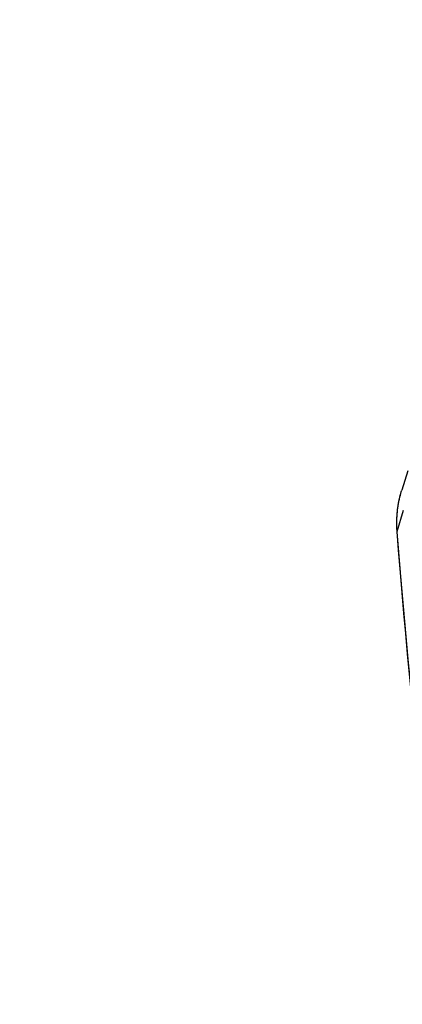
# Model space of a CAD drawing. Units: millimetres. Extents: x -2708 to 2168, y -2050 to 2018.
# Drawn here: x -233 to -165, y 52 to 228 of the extents above; entities that cross this region are included whole.
import ezdxf

# ---------------------------------------------------------------- set-up
doc = ezdxf.new("R2010")
doc.units = ezdxf.units.MM
doc.header["$LTSCALE"] = 20
doc.linetypes.add('HIDDEN', pattern=[9.525, 6.35, -3.175])
for name, color, linetype in [('2d', 230, 'Continuous'), ('EN16630-TrainingSpace', 20, 'HIDDEN'), ('EN16630-TrainingSpace_Hatch', 20, 'HIDDEN')]:
    doc.layers.add(name, color=color, linetype=linetype)
pattern_1 = [(45, (-749, -150), (-224.506, 224.506), [])]

msp = doc.modelspace()

# ---------------------------------------------------------------- hatches: boundary and pattern name
at = {"layer": 'EN16630-TrainingSpace_Hatch'}
h = msp.add_hatch(dxfattribs=at)
h.set_pattern_fill('ANSI31', color=256, scale=100)
h.set_pattern_definition(pattern_1)
h.paths.add_polyline_path([(-1000, 230, 1), (1000, 230, 1)])
h = msp.add_hatch(dxfattribs=at)
h.set_pattern_fill('ANSI31', color=256, scale=100)
h.set_pattern_definition(pattern_1)
h.paths.add_polyline_path([(-1000, 230, 1), (1000, 230, 1)])
h = msp.add_hatch(dxfattribs=at)
h.set_pattern_fill('ANSI31', color=256, scale=100)
h.set_pattern_definition(pattern_1)
h.paths.add_polyline_path([(-1000, 230, 1), (1000, 230, 1)])

# ---------------------------------------------------------------- linework, layer by layer
at = {"layer": '2d'}
for p, q in [((-163.96, 147.22), (-165.05, 143.78)), ((-165.88, 136.44), (-164.77, 140.22))]:
    msp.add_line(p, q, dxfattribs=at)
at = {"layer": '2d', "extrusion": (0, 0, -1)}
msp.add_ellipse((-160.9, 136.77), major_axis=(4.98, 0.4), ratio=0.189358, start_param=3.141593, end_param=3.20775, dxfattribs=at)
at = {"layer": '2d'}
for points, knots in [([(-165.89, 136.37), (-166.05, 138.43), (-165.88, 140.54), (-165.3, 142.95), (-165.18, 143.37), (-165.05, 143.78)], [0, 0, 0, 0, 0.6266784, 0.6266784, 0.7584427, 0.7584427, 0.7584427, 0.7584427]), ([(-165.88, 136.44), (-165.92, 136.95), (-165.94, 137.47), (-165.94, 138.51), (-165.92, 139.02), (-165.8, 140.56), (-165.63, 141.58), (-165.29, 142.98), (-165.18, 143.38), (-165.05, 143.78)], [0, 0, 0, 0, 0.001582746, 0.001582746, 0.003165492, 0.003165492, 0.006330984, 0.006330984, 0.007620894, 0.007620894, 0.007620894, 0.007620894]), ([(-134.49, -76.14), (-141.46, -43.94), (-147.45, -11.57), (-158.32, 59.24), (-162.81, 97.78), (-165.89, 136.37)], [0, 0, 0, 0, 10.00483, 10.00483, 21.831064, 21.831064, 21.831064, 21.831064]), ([(-134.49, -76.06), (-138.3, -58.47), (-141.8, -40.85), (-148.23, -5.56), (-151.14, 12.12), (-158.99, 65.23), (-163.04, 100.76), (-165.88, 136.44)], [0, 0, 0, 0, 0.0545493, 0.0545493, 0.1090986, 0.1090986, 0.2181972, 0.2181972, 0.2181972, 0.2181972])]:
    msp.add_open_spline(points, degree=3, knots=knots, dxfattribs=at)
at = {"layer": 'EN16630-TrainingSpace'}
msp.add_circle((0, 230), 1000, dxfattribs=at)
msp.add_circle((0, 230), 1000, dxfattribs=at)
msp.add_circle((0, 230), 1000, dxfattribs=at)

doc.saveas('drawing.dxf')
